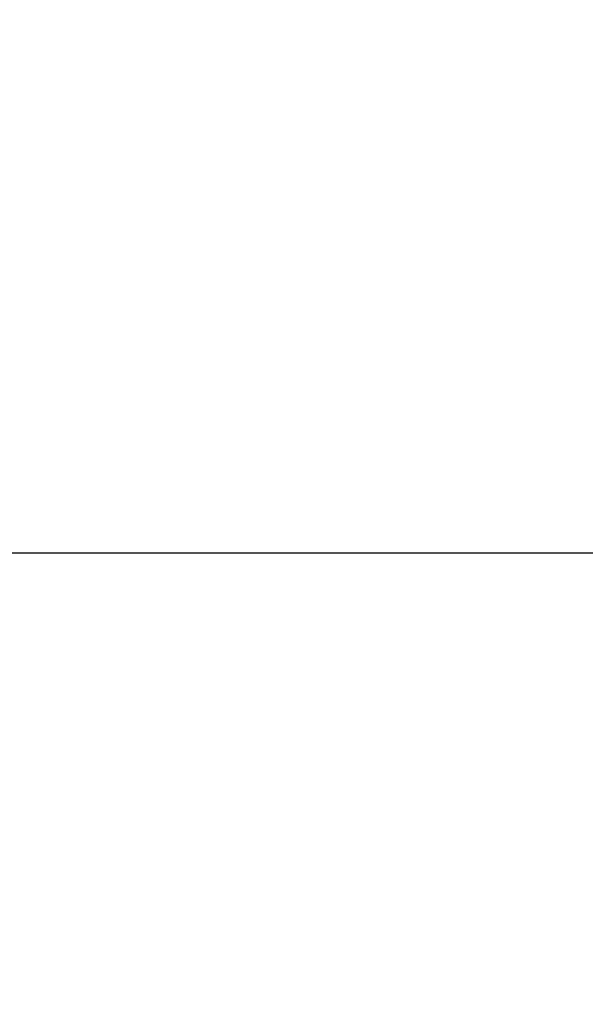
# Model space of a CAD drawing. Units: inches. Extents: x -0.2 to 21.2, y -0.2 to 15.7.
# Drawn here: x 12.7 to 13, y 11.2 to 11.6 of the extents above; entities that cross this region are included whole.
import ezdxf

# ---------------------------------------------------------------- set-up
doc = ezdxf.new("R2010")
doc.units = ezdxf.units.IN
doc.header["$LTSCALE"] = 0.5
doc.header["$MEASUREMENT"] = 0
doc.layers.add('PART', color=7, linetype='Continuous')
doc.styles.add('ROMANS', font='romans.shx', dxfattribs={"width": 0.75, "height": 0.15})
doc.dimstyles.new('DWYER_STANDARD', dxfattribs={"dimscale": 1.5, "dimtxt": 0.1, "dimasz": 0.15, "dimexe": 0.078, "dimexo": 0.05, "dimgap": 0.05, "dimtad": 0, "dimtih": 1, "dimtoh": 1, "dimdec": 6, "dimzin": 4, "dimdsep": 46, "dimlunit": 5, "dimtxsty": 'ROMANS', "dimcen": 0.062, "dimclrd": 256, "dimclre": 256, "dimclrt": 256, "dimadec": 3, "dimazin": 1, "dimtfac": 1, "dimtdec": 3, "dimtofl": 0, "dimtmove": 0, "dimatfit": 1, "dimfxl": 0, "dimfrac": 2, "dimtolj": 1, "dimtzin": 0, "dimarcsym": 0})

# ---------------------------------------------------------------- blocks, each defined once
blk = doc.blocks.new('*D71')
at = {"layer": 'PART', "lineweight": -2}
for p, q in [((15.88809, 12.83715), (11.78001, 12.83715)), ((11.89701, 12.61215), (11.89701, 11.92303)), ((11.89701, 10.43715), (11.89701, 11.26678)), ((15.98809, 10.21215), (11.78001, 10.21215))]:
    blk.add_line(p, q, dxfattribs=at)
at = {"layer": 'PART'}
for points in [[(11.93451, 12.61215), (11.85951, 12.61215), (11.89701, 12.83715)], [(11.85951, 10.43715), (11.93451, 10.43715), (11.89701, 10.21215)]]:
    blk.add_solid(points, dxfattribs=at)
at = {"layer": 'PART', "insert": (11.89701, 11.59491), "char_height": 0.15, "attachment_point": 5, "style": 'ROMANS'}
blk.add_mtext('\\A1;2 5/8\\P [66.68]', dxfattribs=at)
blk = doc.blocks.new('*D72')
at = {"layer": 'PART', "lineweight": -2}
for p, q in [((14.68809, 11.39015), (12.45058, 11.39015)), ((12.56758, 11.16515), (12.56758, 11.12927)), ((12.56758, 10.43715), (12.56758, 10.47302)), ((15.98809, 10.21215), (12.45058, 10.21215))]:
    blk.add_line(p, q, dxfattribs=at)
at = {"layer": 'PART'}
for points in [[(12.60508, 11.16515), (12.53008, 11.16515), (12.56758, 11.39015)], [(12.53008, 10.43715), (12.60508, 10.43715), (12.56758, 10.21215)]]:
    blk.add_solid(points, dxfattribs=at)
at = {"layer": 'PART', "insert": (12.56758, 10.80115), "char_height": 0.15, "attachment_point": 5, "style": 'ROMANS'}
blk.add_mtext('\\A1;1 11/64\\P [29.92]', dxfattribs=at)

msp = doc.modelspace()

# ---------------------------------------------------------------- dimensions: what is measured, and where the dimension line sits
at = {"layer": 'PART'}
for base, p1, p2, picture, middle in [((11.8970121, 10.2121464), (15.9630858, 12.8371464), (16.0630858, 10.2121464), '*D71', (11.8970121, 11.5949059)), ((12.5675837, 11.3901464), (16.0630858, 10.2121464), (14.7630858, 11.3901464), '*D72', (12.5675837, 10.8011464))]:
    dim = msp.add_linear_dim(base=base, p1=p1, p2=p2, angle=90, dimstyle='DWYER_STANDARD', override={"dimpost": '\\X'}, dxfattribs=at)
    dim.commit()
    dim.dimension.update_dxf_attribs({"geometry": picture, "text_midpoint": middle, "dimtype": 160})

doc.saveas('drawing.dxf')
